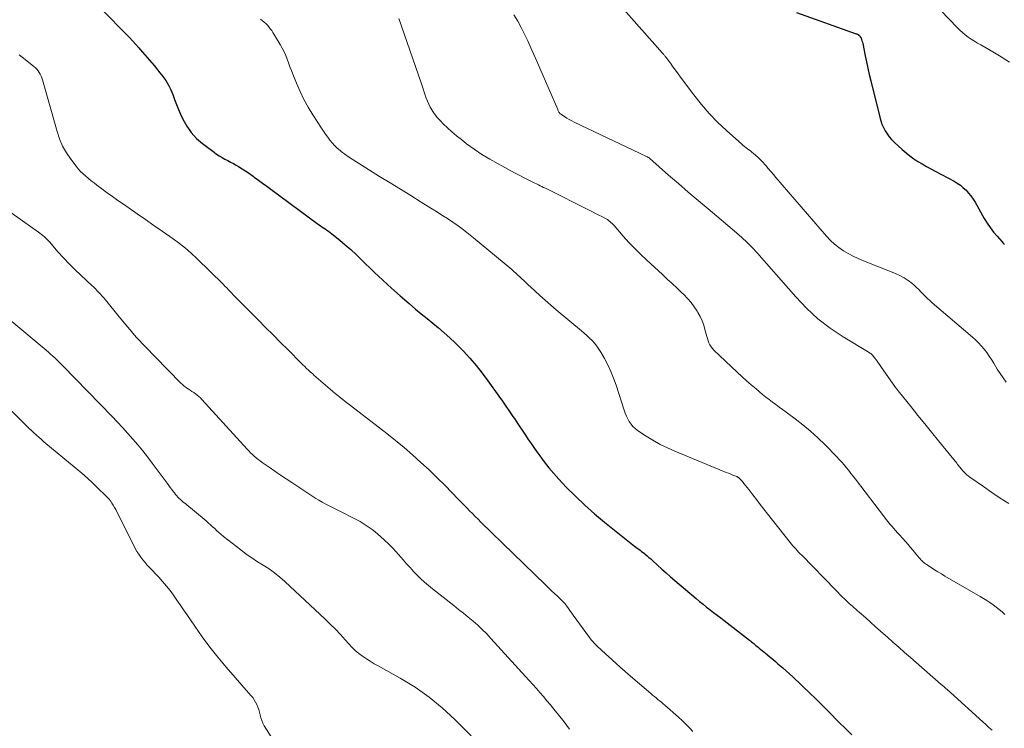
# Model space of a CAD drawing. Units: feet. Extents: x 1984995 to 1990021, y 506522 to 510000.
# Drawn here: x 1986299 to 1986449, y 508167 to 508275 of the extents above; entities that cross this region are included whole.
import ezdxf

# ---------------------------------------------------------------- set-up
doc = ezdxf.new("R2010")
doc.units = ezdxf.units.FT
doc.header["$LTSCALE"] = 100
doc.header["$MEASUREMENT"] = 0
doc.layers.add('CONTOUR INDEX', color=32, linetype='Continuous', lineweight=25)
doc.layers.add('CONTOUR INTERMEDIATE', color=40, linetype='Continuous', lineweight=15)

msp = doc.modelspace()

# ---------------------------------------------------------------- linework, layer by layer
at = {"layer": 'CONTOUR INDEX', "flags": 128}
for points, elevation in [([(1986311.26, 508276.79), (1986314.8, 508273.2), (1986315.3, 508272.69), (1986315.78, 508272.18), (1986316.26, 508271.66), (1986316.72, 508271.13), (1986316.94, 508270.88), (1986317.3, 508270.48), (1986317.65, 508270.07), (1986318.01, 508269.66), (1986318.37, 508269.25), (1986318.72, 508268.84), (1986319.07, 508268.43), (1986319.41, 508268), (1986319.74, 508267.58), (1986320.36, 508266.78), (1986320.82, 508266.13), (1986321.24, 508265.45), (1986321.59, 508264.73), (1986321.89, 508263.99), (1986322.17, 508263.24), (1986322.47, 508262.49), (1986322.78, 508261.74), (1986323.1, 508261), (1986323.45, 508260.23), (1986324.02, 508259.17), (1986324.7, 508258.19), (1986325.51, 508257.31), (1986326.42, 508256.52), (1986328.19, 508255.19), (1986328.59, 508254.9), (1986329, 508254.63), (1986329.42, 508254.39), (1986329.85, 508254.15), (1986330.29, 508253.93), (1986330.72, 508253.7), (1986331.15, 508253.46), (1986331.58, 508253.21), (1986331.9, 508253.03), (1986332.47, 508252.68), (1986333.05, 508252.31), (1986333.6, 508251.93), (1986334.16, 508251.54), (1986334.33, 508251.41), (1986334.96, 508250.95), (1986335.59, 508250.48), (1986336.23, 508250.01), (1986336.86, 508249.55), (1986344.14, 508244.19), (1986344.39, 508244.01), (1986344.64, 508243.83), (1986344.9, 508243.66), (1986345.15, 508243.49), (1986345.4, 508243.31), (1986345.65, 508243.13), (1986345.9, 508242.95), (1986346.14, 508242.76), (1986347.37, 508241.76), (1986348.21, 508241.06), (1986349.04, 508240.34), (1986349.85, 508239.6), (1986350.65, 508238.85), (1986352.64, 508236.92), (1986353.94, 508235.69), (1986355.25, 508234.47), (1986356.59, 508233.28), (1986357.94, 508232.11), (1986358.94, 508231.27), (1986359.81, 508230.54), (1986360.68, 508229.81), (1986361.56, 508229.09), (1986362.45, 508228.38), (1986363.32, 508227.65), (1986364.17, 508226.9), (1986364.98, 508226.12), (1986365.78, 508225.32), (1986366.24, 508224.84), (1986367.22, 508223.76), (1986368.18, 508222.65), (1986369.08, 508221.5), (1986369.96, 508220.33), (1986371.62, 508218), (1986372.17, 508217.22), (1986372.71, 508216.44), (1986373.25, 508215.65), (1986373.79, 508214.86), (1986374, 508214.55), (1986374.43, 508213.91), (1986374.85, 508213.28), (1986375.28, 508212.65), (1986375.7, 508212.02), (1986376.13, 508211.38), (1986376.55, 508210.75), (1986376.99, 508210.13), (1986377.42, 508209.5), (1986377.87, 508208.86), (1986378.56, 508207.93), (1986379.26, 508207.03), (1986380.01, 508206.15), (1986380.78, 508205.3), (1986381.92, 508204.1), (1986383.31, 508202.69), (1986384.74, 508201.32), (1986386.22, 508200.02), (1986387.74, 508198.75), (1986392.1, 508195.27), (1986392.31, 508195.1), (1986392.53, 508194.94), (1986392.75, 508194.77), (1986392.97, 508194.61), (1986393.19, 508194.45), (1986393.41, 508194.29), (1986393.63, 508194.12), (1986393.84, 508193.95), (1986393.98, 508193.85), (1986394.26, 508193.62), (1986394.53, 508193.38), (1986394.8, 508193.15), (1986395.07, 508192.91), (1986395.83, 508192.2), (1986396.48, 508191.6), (1986397.14, 508191.01), (1986397.8, 508190.43), (1986398.47, 508189.86), (1986401.74, 508187.08), (1986402.26, 508186.65), (1986402.79, 508186.22), (1986403.32, 508185.79), (1986403.86, 508185.38), (1986404.4, 508184.96), (1986404.94, 508184.55), (1986405.48, 508184.13), (1986406.02, 508183.72), (1986409.85, 508180.76), (1986410.02, 508180.63), (1986410.19, 508180.49), (1986410.36, 508180.35), (1986410.53, 508180.21), (1986410.7, 508180.07), (1986410.86, 508179.93), (1986411.03, 508179.79), (1986411.2, 508179.65), (1986411.34, 508179.53), (1986411.58, 508179.33), (1986411.82, 508179.14), (1986412.06, 508178.94), (1986412.3, 508178.74), (1986412.62, 508178.48), (1986413.03, 508178.16), (1986413.42, 508177.83), (1986413.82, 508177.49), (1986414.21, 508177.15), (1986414.45, 508176.94), (1986414.96, 508176.5), (1986415.46, 508176.05), (1986415.96, 508175.59), (1986416.46, 508175.13), (1986419.2, 508172.55), (1986419.86, 508171.93), (1986420.51, 508171.29), (1986421.15, 508170.64), (1986421.78, 508169.99), (1986422.41, 508169.34), (1986423.05, 508168.68), (1986423.7, 508168.04), (1986424.34, 508167.4), (1986425.49, 508166.29)], 860), ([(1986417.03, 508276.52), (1986426.14, 508273.29), (1986426.24, 508273.25), (1986426.34, 508273.2), (1986426.43, 508273.14), (1986426.52, 508273.08), (1986426.58, 508273.04), (1986426.63, 508272.99), (1986426.69, 508272.93), (1986426.73, 508272.87), (1986426.77, 508272.8), (1986426.88, 508272.58), (1986426.96, 508272.39), (1986427.03, 508272.2), (1986427.09, 508272.01), (1986427.14, 508271.81), (1986427.51, 508269.93), (1986427.71, 508268.97), (1986427.92, 508268.01), (1986428.14, 508267.05), (1986428.37, 508266.09), (1986429.73, 508260.54), (1986429.88, 508260.01), (1986430.07, 508259.48), (1986430.29, 508258.98), (1986430.55, 508258.48), (1986430.85, 508258.01), (1986431.17, 508257.56), (1986431.54, 508257.14), (1986431.93, 508256.75), (1986433.18, 508255.61), (1986433.75, 508255.11), (1986434.33, 508254.65), (1986434.94, 508254.21), (1986435.57, 508253.8), (1986436.22, 508253.41), (1986436.87, 508253.03), (1986437.52, 508252.66), (1986438.19, 508252.3), (1986441.08, 508250.76), (1986441.57, 508250.47), (1986442.04, 508250.15), (1986442.48, 508249.78), (1986442.9, 508249.39), (1986443.28, 508248.97), (1986443.65, 508248.52), (1986443.97, 508248.06), (1986444.28, 508247.57), (1986445.69, 508245.11), (1986446.13, 508244.39), (1986446.6, 508243.69), (1986447.11, 508243.02), (1986447.65, 508242.38), (1986448.36, 508241.57), (1986448.57, 508241.34), (1986448.77, 508241.12)], 840)]:
    msp.add_lwpolyline(points, dxfattribs=dict(at, elevation=elevation))
at = {"layer": 'CONTOUR INTERMEDIATE', "flags": 128}
for points, elevation in [([(1986388.74, 508279.26), (1986396.61, 508270.3), (1986396.68, 508270.22), (1986396.75, 508270.15), (1986396.82, 508270.07), (1986396.89, 508269.99), (1986396.95, 508269.91), (1986397.02, 508269.83), (1986397.08, 508269.75), (1986397.14, 508269.67), (1986397.8, 508268.77), (1986398.19, 508268.24), (1986398.58, 508267.71), (1986398.97, 508267.18), (1986399.36, 508266.66), (1986401.38, 508263.95), (1986402.53, 508262.5), (1986403.73, 508261.11), (1986405.01, 508259.79), (1986406.35, 508258.52), (1986408.68, 508256.43), (1986408.89, 508256.25), (1986409.11, 508256.07), (1986409.34, 508255.89), (1986409.56, 508255.73), (1986409.79, 508255.56), (1986410.02, 508255.39), (1986410.24, 508255.21), (1986410.46, 508255.02), (1986410.8, 508254.73), (1986411.18, 508254.38), (1986411.55, 508254.03), (1986411.9, 508253.66), (1986412.25, 508253.28), (1986412.35, 508253.15), (1986412.74, 508252.7), (1986413.13, 508252.25), (1986413.51, 508251.8), (1986413.9, 508251.35), (1986421.64, 508242.37), (1986422.23, 508241.75), (1986422.84, 508241.18), (1986423.51, 508240.65), (1986424.21, 508240.17), (1986424.94, 508239.74), (1986425.69, 508239.34), (1986426.46, 508238.97), (1986427.24, 508238.64), (1986432.16, 508236.69), (1986432.82, 508236.39), (1986433.45, 508236.05), (1986434.05, 508235.65), (1986434.62, 508235.21), (1986435, 508234.89), (1986435.35, 508234.57), (1986435.7, 508234.25), (1986436.03, 508233.91), (1986436.36, 508233.56), (1986436.68, 508233.22), (1986437.01, 508232.88), (1986437.36, 508232.55), (1986437.71, 508232.24), (1986443.88, 508226.98), (1986444.36, 508226.55), (1986444.82, 508226.1), (1986445.25, 508225.63), (1986445.66, 508225.13), (1986446.05, 508224.62), (1986446.43, 508224.1), (1986446.78, 508223.56), (1986447.12, 508223.01), (1986447.66, 508222.11), (1986448.09, 508221.43), (1986448.55, 508220.77), (1986449.04, 508220.13)], 844), ([(1986436.56, 508279.47), (1986441.53, 508274.24), (1986441.93, 508273.84), (1986442.34, 508273.46), (1986442.78, 508273.1), (1986443.23, 508272.77), (1986443.7, 508272.45), (1986444.17, 508272.14), (1986444.65, 508271.85), (1986445.14, 508271.57), (1986447.01, 508270.52), (1986448.28, 508269.75), (1986449.52, 508268.93)], 836), ([(1986373.94, 508276.18), (1986374.51, 508275.2), (1986375.05, 508274.21), (1986375.55, 508273.2), (1986376.04, 508272.18), (1986376.5, 508271.15), (1986376.96, 508270.11), (1986377.41, 508269.08), (1986377.87, 508268.04), (1986380.61, 508261.7), (1986380.65, 508261.6), (1986380.7, 508261.5), (1986380.75, 508261.4), (1986380.81, 508261.3), (1986380.87, 508261.21), (1986380.93, 508261.13), (1986381.01, 508261.05), (1986381.1, 508260.99), (1986381.64, 508260.63), (1986382.01, 508260.4), (1986382.38, 508260.19), (1986382.76, 508259.98), (1986383.15, 508259.79), (1986394.18, 508254.54), (1986394.24, 508254.51), (1986394.3, 508254.48), (1986394.36, 508254.45), (1986394.42, 508254.41), (1986394.49, 508254.37), (1986394.55, 508254.33), (1986394.61, 508254.29), (1986394.67, 508254.24), (1986397.54, 508251.72), (1986399.03, 508250.42), (1986400.53, 508249.12), (1986402.04, 508247.83), (1986403.55, 508246.55), (1986407.87, 508242.91), (1986408.7, 508242.18), (1986409.5, 508241.43), (1986410.27, 508240.65), (1986411.02, 508239.84), (1986411.75, 508239.02), (1986412.48, 508238.2), (1986413.21, 508237.37), (1986413.94, 508236.54), (1986416.92, 508233.12), (1986418.56, 508231.4), (1986420.3, 508229.8), (1986422.17, 508228.36), (1986424.14, 508227.04), (1986428.1, 508224.64), (1986428.16, 508224.6), (1986428.23, 508224.56), (1986428.3, 508224.52), (1986428.36, 508224.47), (1986428.42, 508224.43), (1986428.48, 508224.38), (1986428.54, 508224.32), (1986428.59, 508224.26), (1986428.98, 508223.76), (1986429.22, 508223.45), (1986429.46, 508223.14), (1986429.69, 508222.82), (1986429.92, 508222.49), (1986432.14, 508219.31), (1986432.18, 508219.24), (1986432.23, 508219.18), (1986432.28, 508219.11), (1986432.33, 508219.05), (1986432.38, 508218.98), (1986432.43, 508218.92), (1986432.48, 508218.85), (1986432.53, 508218.79), (1986434.52, 508216.33), (1986435.56, 508215.04), (1986436.61, 508213.75), (1986437.65, 508212.46), (1986438.7, 508211.17), (1986441.48, 508207.73), (1986441.61, 508207.57), (1986441.74, 508207.41), (1986441.87, 508207.25), (1986441.99, 508207.09), (1986442.12, 508206.92), (1986442.25, 508206.77), (1986442.38, 508206.61), (1986442.52, 508206.46), (1986442.62, 508206.36), (1986442.82, 508206.16), (1986443.03, 508205.97), (1986443.24, 508205.8), (1986443.47, 508205.63), (1986445.55, 508204.18), (1986446.83, 508203.3), (1986448.11, 508202.43), (1986449.41, 508201.58)], 848), ([(1986335.29, 508275.52), (1986335.56, 508275.29), (1986335.83, 508275.06), (1986336.08, 508274.82), (1986336.33, 508274.57), (1986336.56, 508274.31), (1986336.78, 508274.04), (1986336.99, 508273.75), (1986337.18, 508273.46), (1986338.29, 508271.63), (1986338.59, 508271.09), (1986338.88, 508270.54), (1986339.12, 508269.98), (1986339.35, 508269.4), (1986339.56, 508268.82), (1986339.78, 508268.24), (1986340, 508267.66), (1986340.23, 508267.09), (1986340.79, 508265.73), (1986341.33, 508264.49), (1986341.91, 508263.27), (1986342.56, 508262.09), (1986343.26, 508260.93), (1986344.58, 508258.86), (1986344.89, 508258.39), (1986345.2, 508257.94), (1986345.53, 508257.49), (1986345.86, 508257.05), (1986346.22, 508256.62), (1986346.59, 508256.21), (1986347, 508255.83), (1986347.41, 508255.47), (1986347.6, 508255.32), (1986348.13, 508254.91), (1986348.68, 508254.51), (1986349.24, 508254.13), (1986349.8, 508253.76), (1986353.45, 508251.52), (1986355.04, 508250.54), (1986356.63, 508249.56), (1986358.21, 508248.58), (1986359.8, 508247.59), (1986361.28, 508246.67), (1986362.12, 508246.14), (1986362.96, 508245.61), (1986363.79, 508245.07), (1986364.62, 508244.52), (1986365.43, 508243.96), (1986366.23, 508243.38), (1986367.02, 508242.77), (1986367.79, 508242.15), (1986373.6, 508237.29), (1986373.92, 508237.02), (1986374.23, 508236.74), (1986374.54, 508236.46), (1986374.84, 508236.18), (1986375.14, 508235.89), (1986375.45, 508235.6), (1986375.75, 508235.32), (1986376.06, 508235.03), (1986377.07, 508234.09), (1986377.88, 508233.34), (1986378.71, 508232.6), (1986379.55, 508231.87), (1986380.39, 508231.16), (1986384.23, 508227.96), (1986384.65, 508227.6), (1986385.07, 508227.23), (1986385.47, 508226.85), (1986385.87, 508226.45), (1986386.24, 508226.04), (1986386.59, 508225.62), (1986386.91, 508225.16), (1986387.2, 508224.69), (1986387.74, 508223.72), (1986388.25, 508222.74), (1986388.72, 508221.74), (1986389.14, 508220.71), (1986389.51, 508219.67), (1986390.77, 508215.82), (1986390.93, 508215.37), (1986391.11, 508214.93), (1986391.32, 508214.51), (1986391.54, 508214.09), (1986391.81, 508213.7), (1986392.1, 508213.35), (1986392.44, 508213.03), (1986392.81, 508212.74), (1986394.09, 508211.89), (1986395.15, 508211.24), (1986396.23, 508210.62), (1986397.34, 508210.07), (1986398.47, 508209.57), (1986405.96, 508206.48), (1986406.31, 508206.34), (1986406.65, 508206.2), (1986407, 508206.06), (1986407.35, 508205.92), (1986407.92, 508205.7), (1986407.98, 508205.68), (1986408.04, 508205.65), (1986408.1, 508205.62), (1986408.15, 508205.58), (1986408.21, 508205.54), (1986408.26, 508205.5), (1986408.3, 508205.46), (1986408.35, 508205.41), (1986408.78, 508204.93), (1986409.03, 508204.64), (1986409.28, 508204.34), (1986409.52, 508204.04), (1986409.76, 508203.74), (1986410.4, 508202.91), (1986410.96, 508202.19), (1986411.51, 508201.46), (1986412.07, 508200.75), (1986412.63, 508200.03), (1986416.05, 508195.67), (1986416.26, 508195.41), (1986416.47, 508195.16), (1986416.69, 508194.91), (1986416.92, 508194.66), (1986417.14, 508194.41), (1986417.37, 508194.17), (1986417.6, 508193.93), (1986417.84, 508193.69), (1986423, 508188.4), (1986423.33, 508188.05), (1986423.67, 508187.71), (1986424.01, 508187.37), (1986424.36, 508187.03), (1986424.56, 508186.84), (1986424.8, 508186.6), (1986425.05, 508186.36), (1986425.31, 508186.14), (1986425.57, 508185.91), (1986425.83, 508185.68), (1986426.09, 508185.46), (1986426.35, 508185.23), (1986426.6, 508185.01), (1986427.6, 508184.13), (1986428.35, 508183.47), (1986429.1, 508182.8), (1986429.85, 508182.14), (1986430.6, 508181.47), (1986430.87, 508181.23), (1986431.75, 508180.44), (1986432.63, 508179.65), (1986433.52, 508178.87), (1986434.42, 508178.09), (1986439.13, 508173.99), (1986439.31, 508173.84), (1986439.49, 508173.68), (1986439.66, 508173.53), (1986439.84, 508173.37), (1986440.02, 508173.22), (1986440.2, 508173.06), (1986440.37, 508172.9), (1986440.55, 508172.74), (1986445.46, 508168.29), (1986445.93, 508167.86), (1986446.4, 508167.43), (1986446.88, 508167)], 856), ([(1986356.37, 508275.59), (1986356.48, 508275.31), (1986356.59, 508275.03), (1986356.69, 508274.74), (1986356.79, 508274.46), (1986359.78, 508265.79), (1986359.94, 508265.32), (1986360.1, 508264.85), (1986360.25, 508264.37), (1986360.39, 508263.9), (1986360.55, 508263.43), (1986360.73, 508262.97), (1986360.94, 508262.52), (1986361.16, 508262.08), (1986361.26, 508261.91), (1986361.57, 508261.4), (1986361.9, 508260.91), (1986362.28, 508260.46), (1986362.68, 508260.02), (1986363.14, 508259.55), (1986363.81, 508258.91), (1986364.49, 508258.29), (1986365.19, 508257.69), (1986365.92, 508257.12), (1986366.72, 508256.5), (1986367.88, 508255.67), (1986369.06, 508254.86), (1986370.28, 508254.12), (1986371.52, 508253.41), (1986374.03, 508252.05), (1986374.72, 508251.68), (1986375.41, 508251.33), (1986376.1, 508250.98), (1986376.8, 508250.64), (1986377.67, 508250.22), (1986377.94, 508250.09), (1986378.21, 508249.97), (1986378.47, 508249.83), (1986378.74, 508249.7), (1986385.6, 508246.25), (1986386.03, 508246.03), (1986386.47, 508245.81), (1986386.9, 508245.59), (1986387.34, 508245.37), (1986387.79, 508245.13), (1986388, 508245.02), (1986388.19, 508244.91), (1986388.38, 508244.77), (1986388.57, 508244.64), (1986388.74, 508244.49), (1986388.91, 508244.33), (1986389.07, 508244.17), (1986389.23, 508244), (1986390.62, 508242.4), (1986391.49, 508241.44), (1986392.37, 508240.51), (1986393.29, 508239.6), (1986394.22, 508238.71), (1986396.58, 508236.54), (1986397.33, 508235.85), (1986398.08, 508235.15), (1986398.83, 508234.45), (1986399.57, 508233.75), (1986399.85, 508233.48), (1986400.43, 508232.9), (1986400.96, 508232.28), (1986401.45, 508231.62), (1986401.89, 508230.93), (1986402.01, 508230.74), (1986402.34, 508230.11), (1986402.64, 508229.47), (1986402.88, 508228.81), (1986403.08, 508228.14), (1986403.25, 508227.44), (1986403.34, 508227.1), (1986403.44, 508226.76), (1986403.55, 508226.43), (1986403.68, 508226.11), (1986403.82, 508225.8), (1986404, 508225.5), (1986404.21, 508225.23), (1986404.44, 508224.98), (1986407.98, 508221.65), (1986408.69, 508220.99), (1986409.41, 508220.34), (1986410.14, 508219.7), (1986410.87, 508219.07), (1986411.38, 508218.65), (1986411.87, 508218.24), (1986412.37, 508217.84), (1986412.87, 508217.45), (1986413.39, 508217.07), (1986413.9, 508216.69), (1986414.42, 508216.31), (1986414.93, 508215.93), (1986415.45, 508215.55), (1986416.84, 508214.51), (1986418.03, 508213.58), (1986419.19, 508212.62), (1986420.31, 508211.6), (1986421.39, 508210.55), (1986423.19, 508208.73), (1986423.57, 508208.32), (1986423.94, 508207.91), (1986424.3, 508207.49), (1986424.65, 508207.06), (1986425, 508206.63), (1986425.34, 508206.19), (1986425.68, 508205.75), (1986426.02, 508205.31), (1986430.46, 508199.49), (1986430.73, 508199.14), (1986431.01, 508198.8), (1986431.29, 508198.46), (1986431.58, 508198.13), (1986431.87, 508197.8), (1986432.16, 508197.47), (1986432.46, 508197.14), (1986432.75, 508196.8), (1986433.65, 508195.78), (1986434.05, 508195.32), (1986434.44, 508194.86), (1986434.84, 508194.4), (1986435.23, 508193.94), (1986435.77, 508193.29), (1986435.89, 508193.15), (1986436.01, 508193.01), (1986436.14, 508192.88), (1986436.28, 508192.75), (1986436.42, 508192.63), (1986436.56, 508192.51), (1986436.71, 508192.4), (1986436.87, 508192.29), (1986437.58, 508191.82), (1986438.09, 508191.49), (1986438.61, 508191.16), (1986439.14, 508190.85), (1986439.67, 508190.53), (1986445.05, 508187.42), (1986445.56, 508187.12), (1986446.05, 508186.81), (1986446.54, 508186.48), (1986447.02, 508186.15), (1986447.49, 508185.79), (1986447.95, 508185.43), (1986448.4, 508185.05), (1986448.83, 508184.65)], 852), ([(1986298.47, 508270.06), (1986299.38, 508269.34), (1986300.72, 508268.29), (1986300.95, 508268.09), (1986301.17, 508267.87), (1986301.36, 508267.63), (1986301.54, 508267.38), (1986301.69, 508267.11), (1986301.83, 508266.83), (1986301.94, 508266.54), (1986302.04, 508266.25), (1986304.24, 508258.34), (1986304.62, 508257.22), (1986305.09, 508256.13), (1986305.67, 508255.11), (1986306.34, 508254.13), (1986307.14, 508253.08), (1986307.49, 508252.67), (1986307.84, 508252.27), (1986308.23, 508251.89), (1986308.63, 508251.54), (1986309.04, 508251.19), (1986309.46, 508250.85), (1986309.89, 508250.52), (1986310.32, 508250.19), (1986311.07, 508249.62), (1986311.88, 508249.01), (1986312.7, 508248.42), (1986313.53, 508247.83), (1986314.36, 508247.25), (1986315.23, 508246.66), (1986316.49, 508245.79), (1986317.76, 508244.92), (1986319.02, 508244.04), (1986320.28, 508243.15), (1986321.95, 508241.98), (1986322.9, 508241.28), (1986323.82, 508240.55), (1986324.7, 508239.78), (1986325.56, 508238.98), (1986329.57, 508235.07), (1986329.86, 508234.78), (1986330.14, 508234.5), (1986330.41, 508234.21), (1986330.69, 508233.91), (1986330.89, 508233.69), (1986331.06, 508233.51), (1986331.23, 508233.33), (1986331.4, 508233.15), (1986331.58, 508232.97), (1986334.92, 508229.6), (1986336.06, 508228.46), (1986337.2, 508227.31), (1986338.35, 508226.16), (1986339.49, 508225.02), (1986341.49, 508223.02), (1986341.64, 508222.87), (1986341.78, 508222.73), (1986341.92, 508222.59), (1986342.07, 508222.45), (1986342.21, 508222.3), (1986342.36, 508222.16), (1986342.51, 508222.02), (1986342.66, 508221.88), (1986342.71, 508221.84), (1986342.88, 508221.68), (1986343.06, 508221.52), (1986343.24, 508221.36), (1986343.42, 508221.2), (1986345.92, 508219.02), (1986346.3, 508218.7), (1986346.68, 508218.38), (1986347.06, 508218.07), (1986347.44, 508217.76), (1986347.83, 508217.45), (1986348.22, 508217.15), (1986348.61, 508216.85), (1986349, 508216.55), (1986353.22, 508213.32), (1986354.56, 508212.27), (1986355.89, 508211.21), (1986357.19, 508210.12), (1986358.48, 508209.01), (1986359.75, 508207.87), (1986361, 508206.71), (1986362.22, 508205.53), (1986363.43, 508204.33), (1986365.49, 508202.23), (1986365.91, 508201.8), (1986366.34, 508201.36), (1986366.76, 508200.93), (1986367.18, 508200.49), (1986367.61, 508200.05), (1986368.03, 508199.62), (1986368.47, 508199.19), (1986368.9, 508198.76), (1986378.77, 508189.17), (1986379.23, 508188.73), (1986379.69, 508188.28), (1986380.15, 508187.84), (1986380.61, 508187.39), (1986381.43, 508186.61), (1986381.49, 508186.56), (1986381.54, 508186.51), (1986381.59, 508186.45), (1986381.64, 508186.4), (1986381.69, 508186.34), (1986381.73, 508186.29), (1986381.78, 508186.23), (1986381.82, 508186.17), (1986382.14, 508185.71), (1986382.35, 508185.43), (1986382.55, 508185.14), (1986382.76, 508184.86), (1986382.97, 508184.57), (1986385.49, 508181.14), (1986385.61, 508180.97), (1986385.74, 508180.81), (1986385.87, 508180.65), (1986386.01, 508180.49), (1986386.14, 508180.34), (1986386.29, 508180.19), (1986386.43, 508180.05), (1986386.58, 508179.9), (1986387.96, 508178.62), (1986388.8, 508177.83), (1986389.65, 508177.06), (1986390.51, 508176.3), (1986391.38, 508175.54), (1986394.83, 508172.58), (1986395.09, 508172.36), (1986395.36, 508172.14), (1986395.62, 508171.92), (1986395.89, 508171.71), (1986396.16, 508171.49), (1986396.43, 508171.28), (1986396.69, 508171.05), (1986396.95, 508170.83), (1986399.05, 508168.98), (1986399.62, 508168.46), (1986400.17, 508167.93), (1986400.71, 508167.38), (1986401.24, 508166.82)], 864), ([(1986296.2, 508246.72), (1986301.4, 508243.01), (1986301.64, 508242.83), (1986301.87, 508242.66), (1986302.09, 508242.47), (1986302.31, 508242.28), (1986302.53, 508242.08), (1986302.74, 508241.88), (1986302.94, 508241.67), (1986303.14, 508241.45), (1986304.39, 508240.01), (1986305.23, 508239.08), (1986306.08, 508238.17), (1986306.96, 508237.29), (1986307.86, 508236.43), (1986309.56, 508234.84), (1986309.84, 508234.59), (1986310.1, 508234.33), (1986310.37, 508234.06), (1986310.64, 508233.8), (1986310.89, 508233.53), (1986311.15, 508233.25), (1986311.39, 508232.97), (1986311.63, 508232.68), (1986313.73, 508230.08), (1986315.04, 508228.5), (1986316.38, 508226.95), (1986317.77, 508225.45), (1986319.19, 508223.97), (1986323.12, 508219.98), (1986323.38, 508219.73), (1986323.65, 508219.5), (1986323.93, 508219.29), (1986324.22, 508219.09), (1986324.27, 508219.07), (1986324.55, 508218.89), (1986324.82, 508218.71), (1986325.09, 508218.53), (1986325.36, 508218.34), (1986325.62, 508218.14), (1986325.88, 508217.93), (1986326.11, 508217.71), (1986326.34, 508217.47), (1986333.23, 508209.91), (1986333.49, 508209.63), (1986333.76, 508209.35), (1986334.04, 508209.08), (1986334.32, 508208.82), (1986334.61, 508208.57), (1986334.91, 508208.33), (1986335.22, 508208.09), (1986335.53, 508207.87), (1986336.61, 508207.12), (1986337.47, 508206.52), (1986338.33, 508205.94), (1986339.2, 508205.36), (1986340.07, 508204.78), (1986343.72, 508202.38), (1986344.19, 508202.08), (1986344.67, 508201.79), (1986345.16, 508201.53), (1986345.66, 508201.27), (1986346.16, 508201.03), (1986346.67, 508200.78), (1986347.17, 508200.53), (1986347.67, 508200.28), (1986349.49, 508199.36), (1986349.98, 508199.1), (1986350.46, 508198.83), (1986350.94, 508198.55), (1986351.41, 508198.26), (1986351.87, 508197.95), (1986352.32, 508197.62), (1986352.76, 508197.28), (1986353.19, 508196.93), (1986353.61, 508196.56), (1986354.22, 508196), (1986354.82, 508195.43), (1986355.4, 508194.83), (1986355.96, 508194.21), (1986357.04, 508192.98), (1986357.56, 508192.39), (1986358.09, 508191.81), (1986358.63, 508191.24), (1986359.17, 508190.67), (1986359.73, 508190.12), (1986360.3, 508189.59), (1986360.9, 508189.08), (1986361.51, 508188.58), (1986364.76, 508186.03), (1986365.5, 508185.44), (1986366.24, 508184.85), (1986366.98, 508184.24), (1986367.7, 508183.64), (1986368.42, 508183.01), (1986369.11, 508182.37), (1986369.78, 508181.7), (1986370.43, 508181.01), (1986375.72, 508175.21), (1986376.27, 508174.6), (1986376.82, 508173.99), (1986377.37, 508173.37), (1986377.91, 508172.74), (1986378.44, 508172.12), (1986378.97, 508171.49), (1986379.5, 508170.86), (1986380.03, 508170.22), (1986380.74, 508169.35), (1986381.6, 508168.26), (1986382.42, 508167.15)], 868), ([(1986296.74, 508229.9), (1986302.6, 508224.97), (1986302.93, 508224.69), (1986303.26, 508224.4), (1986303.59, 508224.1), (1986303.91, 508223.8), (1986304.23, 508223.5), (1986304.54, 508223.19), (1986304.85, 508222.88), (1986305.16, 508222.56), (1986312.64, 508214.87), (1986313.45, 508214.02), (1986314.25, 508213.17), (1986315.05, 508212.3), (1986315.83, 508211.42), (1986316.59, 508210.53), (1986317.34, 508209.62), (1986318.06, 508208.7), (1986318.77, 508207.76), (1986321.04, 508204.68), (1986321.28, 508204.36), (1986321.52, 508204.04), (1986321.76, 508203.72), (1986322, 508203.4), (1986322.15, 508203.21), (1986322.32, 508202.99), (1986322.5, 508202.78), (1986322.69, 508202.58), (1986322.89, 508202.38), (1986323.09, 508202.19), (1986323.29, 508202), (1986323.5, 508201.82), (1986323.72, 508201.64), (1986326.98, 508198.94), (1986327.32, 508198.66), (1986327.65, 508198.36), (1986327.98, 508198.06), (1986328.3, 508197.76), (1986328.63, 508197.45), (1986328.95, 508197.15), (1986329.29, 508196.86), (1986329.64, 508196.58), (1986332.27, 508194.51), (1986333.1, 508193.88), (1986333.94, 508193.28), (1986334.81, 508192.71), (1986335.7, 508192.17), (1986336.58, 508191.61), (1986337.43, 508191.02), (1986338.23, 508190.37), (1986339.01, 508189.69), (1986345.12, 508183.96), (1986345.92, 508183.19), (1986346.7, 508182.4), (1986347.46, 508181.59), (1986348.21, 508180.77), (1986348.75, 508180.17), (1986349.23, 508179.66), (1986349.74, 508179.17), (1986350.28, 508178.72), (1986350.85, 508178.3), (1986351.43, 508177.9), (1986352.03, 508177.52), (1986352.63, 508177.15), (1986353.25, 508176.8), (1986356.61, 508174.92), (1986358.85, 508173.55), (1986360.99, 508172.06), (1986363, 508170.4), (1986364.92, 508168.62), (1986369.84, 508163.66)], 872), ([(1986295.44, 508217.52), (1986299.22, 508213.82), (1986299.59, 508213.46), (1986299.96, 508213.1), (1986300.33, 508212.75), (1986300.71, 508212.39), (1986301.09, 508212.04), (1986301.47, 508211.7), (1986301.86, 508211.36), (1986302.25, 508211.03), (1986307.15, 508206.93), (1986308.02, 508206.2), (1986308.87, 508205.45), (1986309.71, 508204.68), (1986310.54, 508203.9), (1986311.61, 508202.86), (1986311.88, 508202.58), (1986312.14, 508202.29), (1986312.38, 508201.99), (1986312.6, 508201.67), (1986312.81, 508201.35), (1986313.01, 508201.01), (1986313.2, 508200.67), (1986313.38, 508200.33), (1986315.94, 508195.19), (1986316.18, 508194.73), (1986316.44, 508194.28), (1986316.72, 508193.85), (1986317.02, 508193.42), (1986317.34, 508193.01), (1986317.67, 508192.6), (1986318.01, 508192.21), (1986318.36, 508191.82), (1986319.75, 508190.34), (1986320.35, 508189.68), (1986320.93, 508189), (1986321.48, 508188.3), (1986322.02, 508187.59), (1986322.54, 508186.86), (1986323.05, 508186.12), (1986323.56, 508185.38), (1986324.06, 508184.64), (1986325.25, 508182.86), (1986326.37, 508181.25), (1986327.54, 508179.67), (1986328.76, 508178.14), (1986330.03, 508176.64), (1986333.83, 508172.3), (1986334.09, 508171.98), (1986334.33, 508171.64), (1986334.53, 508171.29), (1986334.72, 508170.92), (1986334.88, 508170.54), (1986335.02, 508170.15), (1986335.13, 508169.76), (1986335.22, 508169.36), (1986335.23, 508169.3), (1986335.34, 508168.88), (1986335.47, 508168.46), (1986335.65, 508168.07), (1986335.86, 508167.69), (1986337.27, 508165.43)], 876)]:
    msp.add_lwpolyline(points, dxfattribs=dict(at, elevation=elevation))

doc.saveas('drawing.dxf')
